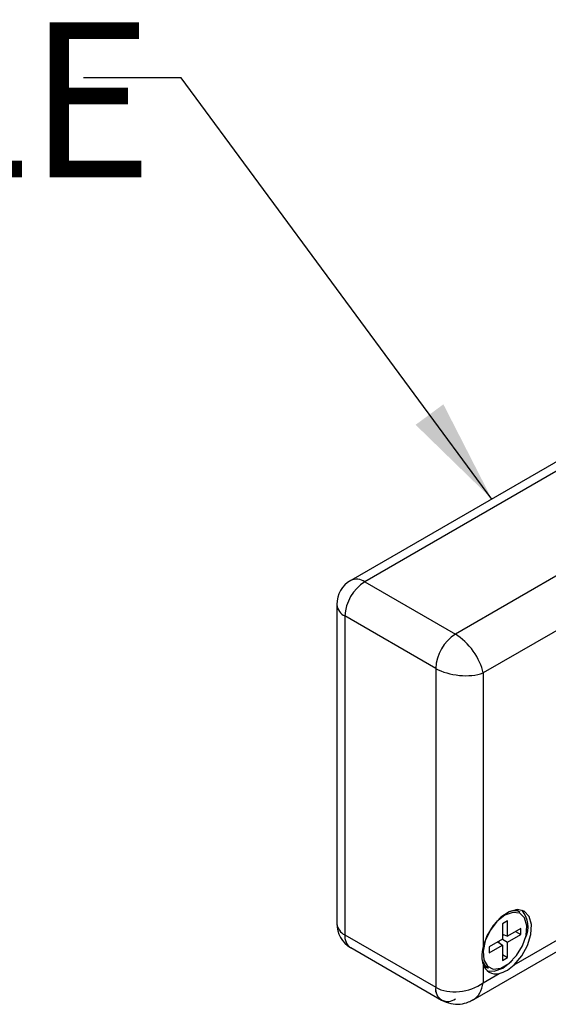
# Model space of a CAD drawing. Units: millimetres. Extents: x 182 to 2646, y 451 to 2228.
# Drawn here: x 1081 to 1216, y 957 to 1210 of the extents above; entities that cross this region are included whole.
import ezdxf

# ---------------------------------------------------------------- set-up
doc = ezdxf.new("R2010")
doc.units = ezdxf.units.MM
doc.header["$LTSCALE"] = 10
doc.layers.add('DIMENSIONS', color=7, linetype='Continuous')
doc.styles.add('SLDTEXTSTYLE0', font='TXT', dxfattribs={"width": 0.7})
doc.dimstyles.new('SLDDIMSTYLE0', dxfattribs={"dimtxt": 0.18, "dimasz": 26.867556, "dimexe": 0, "dimexo": 0.0625, "dimgap": 0, "dimtad": 0, "dimtih": 1, "dimtoh": 1, "dimdec": 0, "dimrnd": 1e-09, "dimzin": 0, "dimdsep": 46, "dimtxsty": 'Standard', "dimsah": 1, "dimcen": 0.09, "dimadec": 0, "dimazin": 0, "dimtfac": 26.867556, "dimtdec": 0, "dimtofl": 0, "dimtmove": 0, "dimatfit": 3, "dimfxl": 0, "dimfrac": 2, "dimtolj": 1, "dimtzin": 0, "dimarcsym": 0})

msp = doc.modelspace()

# ---------------------------------------------------------------- linework, layer by layer
at = {"color": 7, "linetype": 'Continuous', "lineweight": 25}
for p, q in [((1317.04, 1153.45), (1165.52, 1065.98)), ((1320.61, 1153.1), (1169.09, 1065.63)), ((1343.85, 1139.69), (1192.32, 1052.22)), ((1340.9, 1123.99), (1199.4, 1042.3)), ((1169.09, 1065.63), (1192.32, 1052.22)), ((1161.95, 1059.8), (1161.95, 978.14)), ((1187.27, 1043.47), (1164.04, 1056.88)), ((1164.04, 1056.88), (1164.04, 975.23)), ((1207.4, 967.6), (1348.9, 1049.29)), ((1196.91, 958.64), (1347.84, 1045.77)), ((1187.27, 1043.47), (1187.27, 961.81)), ((1199.4, 1042.3), (1199.4, 972.22)), ((1208.14, 981.47), (1207.74, 981.66)), ((1208.93, 981.01), (1208.14, 981.47)), ((1205.66, 978.79), (1204.34, 978.03)), ((1205.66, 974.88), (1205.66, 978.79)), ((1204.34, 978.03), (1204.34, 974.12)), ((1209.04, 976.83), (1205.66, 974.88)), ((1207.73, 976.07), (1209.04, 975.31)), ((1209.04, 975.31), (1209.04, 976.83)), ((1164.04, 975.23), (1187.27, 961.81)), ((1204.34, 974.12), (1200.96, 972.17)), ((1203.2, 973.46), (1204.34, 972.6)), ((1203.5, 973.24), (1203.5, 973.63)), ((1204.34, 975.44), (1205.66, 974.88)), ((1204.34, 975.1), (1204.68, 975.29)), ((1204.34, 974.12), (1205.66, 973.36)), ((1205.66, 973.36), (1209.04, 975.31)), ((1205.66, 969.45), (1205.66, 973.36)), ((1165.52, 971.96), (1188.75, 958.54)), ((1200.96, 970.65), (1204.34, 972.6)), ((1200.96, 972.17), (1200.96, 970.65)), ((1204.34, 972.6), (1204.34, 968.7)), ((1204.34, 970.21), (1205.66, 969.45)), ((1204.34, 968.7), (1205.66, 969.45)), ((1199.4, 967.74), (1199.4, 962.98)), ((1199.52, 967.41), (1199.88, 967.16)), ((1199.88, 967.16), (1200.67, 966.7)), ((1199.4, 962.98), (1203.52, 965.36))]:
    msp.add_line(p, q, dxfattribs=at)
at = {"color": 7, "linetype": 'Continuous', "lineweight": 25, "flags": 128}
for points in [[(1205, 980.25), (1202.96, 978.64), (1201.2, 976.36), (1199.95, 973.73), (1199.39, 971.1), (1199.58, 968.83), (1200.5, 967.22), (1202.03, 966.49), (1203.97, 966.74), (1206.04, 967.94), (1207.97, 969.92), (1209.5, 972.41), (1210.43, 975.09), (1210.62, 977.58), (1210.05, 979.56), (1208.8, 980.75), (1207.04, 980.99), (1205, 980.25)], [(1207.4, 967.6), (1209.31, 969.86), (1210.78, 972.53), (1211.64, 975.32), (1211.79, 977.89), (1211.2, 979.95), (1209.96, 981.27), (1208.19, 981.69), (1206.11, 981.17), (1203.96, 979.75), (1201.97, 977.62), (1200.39, 975.01), (1199.4, 972.22)], [(1200.67, 966.7), (1200.14, 967.1), (1199.25, 968.56)], [(1204.45, 966.71), (1206.62, 968.41), (1207.01, 968.81)], [(1200.48, 966.02), (1202.27, 965.9), (1204.45, 966.71)]]:
    msp.add_lwpolyline(points, dxfattribs=at)
at = {"color": 7, "linetype": 'Continuous', "lineweight": 25}
for centre, radius, start, end in [((1169.09, 1059.8), 7.14, 119.9973, 180), ((1175.01, 1056.38), 10.98, 122.6055, 177.3945), ((1198.24, 1042.97), 10.98, 122.6055, 177.3945), ((1207.34, 978), 3.41, 62.1381, 108.5551), ((1204.24, 977.32), 6.67, 334.7161, 39.0379), ((1169.09, 978.14), 7.14, 180, 240.0027), ((1202.65, 968.62), 3.37, 195.1355, 284.8538), ((1190.35, 961.31), 3.12, 170.786, 309.2033), ((1190.67, 961.38), 3.42, 172.7384, 236.0012)]:
    msp.add_arc(centre, radius, start, end, dxfattribs=at)
at = {"color": 1, "linetype": 'Continuous', "lineweight": 25}
for centre, radius, start, end in [((1167, 1062.71), 3.59, 54.3824, 114.3071), ((1165.52, 1060.15), 3.59, 185.6948, 245.6253), ((1165.52, 978.5), 3.59, 185.6948, 245.6253), ((1167.44, 974.79), 3.43, 172.7442, 235.9436)]:
    msp.add_arc(centre, radius, start, end, dxfattribs=at)
at = {"color": 7, "linetype": 'Continuous', "lineweight": 25}
for centre, major_axis, ratio, start_param, end_param in [((1193.33, 1045.8), (-5.2, 6.88), 0.475458, 3.867816, 5.438612), ((1193.33, 1045.8), (8.56, -1.07), 0.475351, 3.986226, 5.557022), ((1193.33, 966.48), (8.52, 1.48), 0.662442, 3.812394, 5.38319)]:
    msp.add_ellipse(centre, major_axis=major_axis, ratio=ratio, start_param=start_param, end_param=end_param, dxfattribs=at)
at = {"color": 1, "linetype": 'Continuous', "lineweight": 25}
msp.add_ellipse((1193.33, 966.48), major_axis=(-2.98, 8.11), ratio=0.662517, start_param=3.258829, end_param=4.041703, dxfattribs=at)
at = {"color": 7, "linetype": 'Continuous', "lineweight": 25}
for points, knots in [([(1199.4, 972.22), (1199.23, 971.31), (1198.93, 969.65), (1199.25, 968.34), (1199.4, 967.74)], [0, 0, 0, 0, 0.543963, 1, 1, 1, 1]), ([(1203.52, 965.36), (1204.22, 965.58), (1205.51, 966), (1206.81, 967.1), (1207.4, 967.6)], [0, 0, 0, 0, 0.543963, 1, 1, 1, 1]), ([(1188.75, 958.54), (1189.54, 958.18), (1191.06, 957.49), (1193.5, 957.44), (1195.48, 957.86), (1196.51, 958.48), (1196.91, 958.72)], [0, 0, 0, 0, 0.3016457, 0.5790707, 0.839644, 1, 1, 1, 1])]:
    msp.add_open_spline(points, degree=3, knots=knots, dxfattribs=at)

# ---------------------------------------------------------------- texts
at = {"layer": 'DIMENSIONS', "color": 7, "insert": (1114.85, 1208.84), "char_height": 39.6875, "attachment_point": 3, "style": 'SLDTEXTSTYLE0'}
msp.add_mtext('CONTROL MODULE', dxfattribs=at)

# ---------------------------------------------------------------- leaders
at = {"layer": 'DIMENSIONS', "color": 7}
msp.add_leader([(1201.64, 1086.83), (1122.09, 1194.66), (1097.09, 1194.66)], dimstyle='SLDDIMSTYLE0', dxfattribs=at)

doc.saveas('drawing.dxf')
